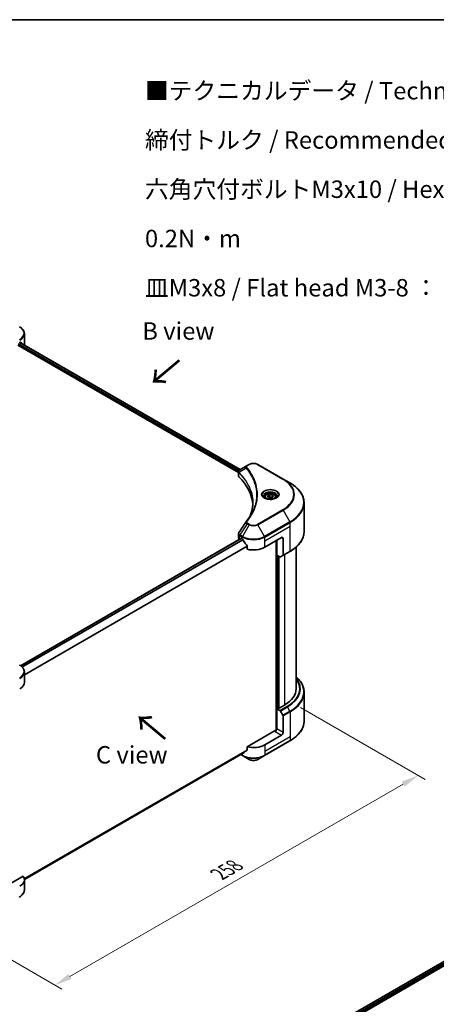
# Model space of a CAD drawing. Units: millimetres. Extents: x 0 to 7685, y 0 to 1405.
# Drawn here: x 252 to 431, y 419 to 843 of the extents above; entities that cross this region are included whole.
import ezdxf

# ---------------------------------------------------------------- set-up
doc = ezdxf.new("R2010")
doc.units = ezdxf.units.MM
doc.header["$LTSCALE"] = 3
doc.layers.get('Defpoints').update_dxf_attribs({"lineweight": 25})
for name, color, linetype, lineweight in [('Border (ISO)', 7, 'Continuous', 35), ('Dimension (ISO)', 7, 'Continuous', 18), ('Symbol (ISO)', 7, 'Continuous', 18), ('Visible (ISO)', 7, 'Continuous', 35), ('Visible Narrow (ISO)', 7, 'Continuous', 25)]:
    doc.layers.add(name, color=color, linetype=linetype, lineweight=lineweight)
doc.styles.add('Note Text (TK)', font='MS PGothic.ttf')
doc.dimstyles.new('Default - Method 1b (TK)', dxfattribs={"dimscale": 3, "dimtxt": 2.5, "dimasz": 2.5, "dimexe": 1, "dimexo": 1.5, "dimgap": 1, "dimtad": 1, "dimrnd": 1e-08, "dimdsep": 46, "dimtxsty": 'Note Text (TK)', "dimcen": 0.09, "dimdle": 5, "dimclrd": 100, "dimclre": 100, "dimclrt": 7, "dimadec": 1, "dimazin": 1, "dimtfac": 1, "dimtmove": 0, "dimatfit": 3, "dimfxl": 1, "dimtolj": 1, "dimlwd": -1, "dimlwe": -1, "dimarcsym": 0})

# ---------------------------------------------------------------- blocks, each defined once
blk = doc.blocks.new('図面枠 tk図枠')
at = {"layer": 'Border (ISO)'}
blk.add_line((14.5, 289), (405.5, 289), dxfattribs=at)
blk = doc.blocks.new('*D14')
at = {"layer": 'Defpoints', "color": 0}
for p in [(368.21, 549.6), (423.37, 517.75), (211.84, 459.31)]:
    blk.add_point(p, dxfattribs=at)
at = {"layer": 'Dimension (ISO)', "color": 100}
for p, q in [((372.71, 547), (426.37, 516.02)), ((273.49, 431.22), (416.87, 514)), ((216.34, 456.72), (270, 425.74))]:
    blk.add_line(p, q, dxfattribs=at)
for points in [[(416.25, 515.09), (417.5, 512.92), (423.37, 517.75)], [(272.87, 432.3), (274.12, 430.14), (267, 427.47)]]:
    blk.add_solid(points, dxfattribs=at)
at = {"layer": 'Dimension (ISO)', "color": 7, "insert": (337.58, 475.22), "char_height": 7.5, "attachment_point": 4, "rotation": 30, "style": 'Note Text (TK)'}
blk.add_mtext('\\A1;{\\Q-30.000;\\W0.816;\\H0.816x;258}', dxfattribs=at)

msp = doc.modelspace()

# ---------------------------------------------------------------- linework, layer by layer
at = {"layer": 'Visible (ISO)'}
for p, q in [((253.8518, 703.4191), (253.8518, 707.8232)), ((251.8638, 704.1308), (346.7171, 649.3672)), ((251.0554, 702.9642), (345.9846, 648.1568)), ((345.9846, 646.7847), (345.9846, 648.4117)), ((349.7371, 651.1108), (346.5848, 649.2908)), ((350.5475, 651.5787), (349.7371, 651.1108)), ((365.2712, 645.28), (354.3616, 651.5787)), ((346.1005, 648.0899), (346.101, 648.0896)), ((346.4505, 647.8878), (346.4523, 647.8868)), ((352.6587, 644.3035), (352.6599, 644.3028)), ((368.1242, 643.6328), (365.2712, 645.28)), ((357.3705, 637.6328), (357.3705, 637.1014)), ((358.5326, 638.0276), (359.4074, 638.5327)), ((358.8528, 637.3377), (358.5326, 638.0276)), ((360.0479, 637.1528), (358.8528, 637.3377)), ((359.4074, 638.5327), (360.6025, 638.3478)), ((359.4074, 637.6229), (359.4074, 638.5327)), ((360.9227, 637.6579), (360.0479, 637.1528)), ((360.6025, 638.3478), (360.9227, 637.6579)), ((360.6025, 637.473), (360.6025, 638.3478)), ((362.0848, 637.6328), (362.0848, 637.1014)), ((374.2382, 622.7309), (374.2382, 635.0384)), ((252.2274, 564.9467), (347.053, 619.6943)), ((345.9846, 620.0827), (345.9846, 621.7097)), ((346.4867, 619.3828), (346.5002, 619.3751)), ((347.1816, 619.6816), (347.6058, 619.4366)), ((357.3033, 615.9373), (364.5764, 620.1365)), ((362.152, 618.7367), (362.152, 537.1012)), ((362.4551, 612.613), (362.4551, 618.9117)), ((365.1825, 619.7865), (365.1825, 612.583)), ((349.7779, 616.4155), (349.7779, 615.0918)), ((370.8096, 555.05), (370.8096, 616.0456)), ((363.8448, 611.8107), (362.4551, 612.613)), ((363.0612, 546.6868), (363.0612, 612.2631)), ((365.0937, 612.3868), (364.0591, 611.7895)), ((365.0937, 612.3868), (368.1242, 614.1365)), ((253.8518, 557.8494), (253.8518, 562.2535)), ((374.2382, 553.5054), (374.2382, 541.1979)), ((362.9399, 546.7567), (362.4551, 546.4768)), ((363.243, 546.5818), (362.9399, 546.7567)), ((365.7886, 548.0515), (363.243, 546.5818)), ((362.4551, 546.4768), (363.8448, 545.6745)), ((362.4551, 546.4768), (362.4551, 537.7286)), ((364.0591, 545.4482), (365.0937, 543.6562)), ((365.1825, 536.154), (365.1825, 543.3575)), ((361.849, 537.0288), (349.7779, 530.0596)), ((364.5764, 535.1042), (357.3033, 530.905)), ((349.7779, 530.0596), (349.7779, 528.7359)), ((357.2145, 526.3047), (368.1242, 532.6034)), ((253.8487, 472.9365), (347.9647, 527.2744)), ((346.9899, 526.7116), (347.6946, 526.3047)), ((347.6946, 526.3047), (350.5475, 524.6576)), ((354.3616, 524.6576), (357.2145, 526.3047)), ((253.3078, 474.3625), (243.9642, 468.9679)), ((253.8518, 472.8171), (253.8518, 468.413)), ((466.5558, 456.2909), (371.7434, 401.5509)), ((372.7486, 400.1831), (467.6778, 454.9905))]:
    msp.add_line(p, q, dxfattribs=at)
for centre, major_axis, ratio, start_param, end_param in [((246.9946, 706.9184), (6.8571, 0), 0.57735027, 5.49778714, 5.54273822), ((246.9946, 707.3383), (-6.847, 4.7868), 0.07779162, 3.81387335, 3.90751018), ((246.9946, 707.3383), (-6.847, 4.7868), 0.07779162, 3.61957811, 3.81387335), ((246.9946, 703.4191), (6.8571, 0), 0.57735027, 6.17833503, 6.28318531), ((346.7898, 648.9142), (-0.2173, 0.3694), 0.57192456, 6.27803832, 6.2829531), ((346.5897, 647.3221), (-0.8108, -2.0841), 0.56075394, 3.75157576, 3.75945641), ((347.6989, 646.7847), (-1.7143, 0), 0.57735027, 0, 0.523143), ((307.6038, 633.4337), (44.5714, 0), 0.57735027, 0.03293186, 0.523143), ((347.6989, 620.0827), (-1.7143, 0), 0.57735027, 0, 0.78539816), ((347.1816, 619.4716), (-0.1286, 0.2227), 0.57735027, 5.49778714, 6.28318531), ((352.4546, 622.236), (6.8571, 0), 0.57735027, 3.92699082, 3.97194189), ((352.4546, 622.6559), (4.662, -9.617), 0.5228786, 4.82400679, 4.91764363), ((364.5764, 619.4366), (0.4286, 0.7423), 0.57735027, 5.49778714, 7.06858347), ((352.4546, 622.6559), (4.662, -9.617), 0.5228786, 4.91764363, 5.12523399), ((352.4546, 618.7367), (6.8571, 0), 0.57735027, 4.31138759, 5.49778714), ((363.8448, 612.1606), (0.2143, -0.3712), 0.57735027, 5.49778714, 6.28318531), ((364.8794, 612.758), (0.2143, -0.3712), 0.57735027, 0, 0.78539816), ((246.9946, 557.8494), (6.8571, 0), 0.57735027, 5.49778714, 6.28318531), ((353.6667, 555.05), (17.1429, 0), 0.57735027, 5.49778714, 6.28318531), ((363.8448, 545.3245), (0.2143, -0.3712), 0.57735027, 1.57079633, 2.35619449), ((364.8794, 543.5324), (0.2143, -0.3712), 0.57735027, 0.78539816, 1.57079633), ((361.849, 537.3787), (-0.4286, -0.7423), 0.57735027, 0.78539816, 2.35619449), ((362.152, 536.8538), (0.4286, 0), 0.57735027, 1.32748183, 2.35619449), ((364.5764, 535.804), (0.4286, 0.7423), 0.57735027, 3.92699082, 5.49778714), ((352.4546, 533.7045), (-6.8571, 0), 0.57735027, 1.16979494, 2.35619449), ((352.4546, 529.7853), (-6.847, -4.7868), 0.07779162, 5.27600846, 5.36964529), ((352.4546, 529.7853), (-6.847, -4.7868), 0.07779162, 5.0684181, 5.27600846), ((246.9946, 472.8171), (6.8571, 0), 0.57735027, 5.49778714, 6.6841867)]:
    msp.add_ellipse(centre, major_axis=major_axis, ratio=ratio, start_param=start_param, end_param=end_param, dxfattribs=at)
for points, knots in [([(253.8518, 707.8232), (253.8518, 708.0564), (253.8198, 708.2895), (253.6949, 708.7449), (253.6021, 708.9671), (253.362, 709.3936), (253.2149, 709.598), (252.8728, 709.9856), (252.6779, 710.1688), (252.2462, 710.5119), (252.0094, 710.6717), (251.7546, 710.8188)], [0.785398163, 0.785398163, 0.785398163, 0.785398163, 0.942477796, 0.942477796, 1.099557429, 1.099557429, 1.256637061, 1.256637061, 1.413716694, 1.413716694, 1.570796327, 1.570796327, 1.570796327, 1.570796327]), ([(252.1877, 704.2575), (252.1844, 704.2602), (252.181, 704.2626), (252.1624, 704.2733), (252.1434, 704.2769), (252.1012, 704.2709), (252.0782, 704.2614), (252.0563, 704.2476)], [-0.0705290281, -0.0705290281, -0.0705290281, -0.0705290281, -0.0678449297, -0.0678449297, -0.056529226, -0.056529226, -0.0452135224, -0.0452135224, -0.0452135224, -0.0452135224]), ([(345.9847, 648.4101), (345.9844, 648.5102), (346.0051, 648.6122), (346.0798, 648.8031), (346.1353, 648.894), (346.2866, 649.0776), (346.3907, 649.1674), (346.5297, 649.2578), (346.5509, 649.2709), (346.5726, 649.2836)], [0, 0, 0, 0, 0.043673718, 0.043673718, 0.089096024, 0.089096024, 0.145939145, 0.145939145, 0.155900815, 0.155900815, 0.155900815, 0.155900815]), ([(350.5475, 651.5787), (350.7584, 651.7004), (350.9946, 651.7986), (351.499, 651.947), (351.7672, 651.997), (352.3149, 652.0471), (352.5942, 652.0471), (353.1419, 651.997), (353.4101, 651.947), (353.9145, 651.7986), (354.1507, 651.7004), (354.3616, 651.5787)], [1.57079633, 1.57079633, 1.57079633, 1.57079633, 1.88495559, 1.88495559, 2.19911486, 2.19911486, 2.51327412, 2.51327412, 2.82743339, 2.82743339, 3.14159265, 3.14159265, 3.14159265, 3.14159265]), ([(374.2382, 635.0384), (374.2382, 635.6862), (374.1497, 636.3339), (373.8001, 637.6082), (373.5391, 638.2347), (372.8553, 639.4498), (372.4325, 640.0385), (371.4385, 641.1648), (370.8672, 641.7026), (369.5914, 642.7165), (368.8868, 643.1925), (368.1242, 643.6328)], [2.35619449, 2.35619449, 2.35619449, 2.35619449, 2.513274123, 2.513274123, 2.670353756, 2.670353756, 2.827433388, 2.827433388, 2.984513021, 2.984513021, 3.141592654, 3.141592654, 3.141592654, 3.141592654]), ([(357.4769, 637.02), (357.4481, 637.0406), (357.4204, 637.0615), (357.3129, 637.1468), (357.2432, 637.2129), (357.1268, 637.3448), (357.0802, 637.4105), (357.0082, 637.5385), (356.9828, 637.6006), (356.9497, 637.7211), (356.9419, 637.7795), (356.9419, 637.8378)], [0.105628495, 0.105628495, 0.105628495, 0.105628495, 0.157079633, 0.157079633, 0.314159265, 0.314159265, 0.471238898, 0.471238898, 0.628318531, 0.628318531, 0.785398163, 0.785398163, 0.785398163, 0.785398163]), ([(357.2405, 637.1442), (357.4776, 637.0073), (357.7576, 636.8872), (358.3788, 636.6974), (358.7204, 636.6284), (359.43, 636.5521), (359.7981, 636.5453), (360.5194, 636.5959), (360.8725, 636.6534), (361.5233, 636.8241), (361.8213, 636.937), (362.1247, 637.0936), (362.1705, 637.1186), (362.2148, 637.1442)], [0, 0, 0, 0, 0.29880315, 0.29880315, 0.60113033, 0.60113033, 0.90635223, 0.90635223, 1.21186251, 1.21186251, 1.51493929, 1.51493929, 1.57079633, 1.57079633, 1.57079633, 1.57079633]), ([(357.3705, 637.6328), (357.3705, 637.7797), (357.4052, 637.9259), (357.5382, 638.2081), (357.641, 638.3421), (357.9122, 638.5944), (358.0876, 638.7087), (358.4892, 638.899), (358.717, 638.9735), (359.1964, 639.0741), (359.4478, 639.1005), (359.9504, 639.1041), (360.2016, 639.0815), (360.6817, 638.989), (360.9105, 638.919), (361.3247, 638.7341), (361.5099, 638.6191), (361.8105, 638.3508), (361.928, 638.1978), (362.0556, 637.9026), (362.0848, 637.7679), (362.0848, 637.6328)], [2.35619449, 2.35619449, 2.35619449, 2.35619449, 2.62198886, 2.62198886, 2.91161337, 2.91161337, 3.23970828, 3.23970828, 3.57841915, 3.57841915, 3.91455234, 3.91455234, 4.24911174, 4.24911174, 4.58502719, 4.58502719, 4.92367944, 4.92367944, 5.25327908, 5.25327908, 5.49778714, 5.49778714, 5.49778714, 5.49778714]), ([(362.5134, 637.8378), (362.5134, 637.7795), (362.5056, 637.7211), (362.4725, 637.6006), (362.4471, 637.5385), (362.3751, 637.4105), (362.3285, 637.3448), (362.2121, 637.2129), (362.1424, 637.1468), (362.0349, 637.0615), (362.0072, 637.0406), (361.9784, 637.02)], [3.926990817, 3.926990817, 3.926990817, 3.926990817, 4.08407045, 4.08407045, 4.241150082, 4.241150082, 4.398229715, 4.398229715, 4.555309348, 4.555309348, 4.606760485, 4.606760485, 4.606760485, 4.606760485]), ([(345.9849, 621.7084), (345.9847, 621.8306), (346.0094, 621.9556), (346.085, 622.151), (346.1249, 622.2271), (346.1722, 622.2985)], [0, 0, 0, 0, 0.0519495488, 0.0519495488, 0.0870550603, 0.0870550603, 0.0870550603, 0.0870550603]), ([(347.9766, 619.1622), (347.9728, 619.1691), (347.9688, 619.1758), (347.9474, 619.2095), (347.9255, 619.2367), (347.8781, 619.2824), (347.8525, 619.301), (347.8286, 619.3136)], [-0.0705290281, -0.0705290281, -0.0705290281, -0.0705290281, -0.0678449297, -0.0678449297, -0.056529226, -0.056529226, -0.0452135224, -0.0452135224, -0.0452135224, -0.0452135224]), ([(374.2382, 622.7309), (374.2382, 622.0831), (374.1497, 621.4354), (373.8001, 620.1611), (373.5391, 619.5345), (372.8553, 618.3194), (372.4325, 617.7308), (371.4385, 616.6044), (370.8672, 616.0666), (369.5914, 615.0528), (368.8868, 614.5767), (368.1242, 614.1365)], [3.926990817, 3.926990817, 3.926990817, 3.926990817, 4.08407045, 4.08407045, 4.241150082, 4.241150082, 4.398229715, 4.398229715, 4.555309348, 4.555309348, 4.71238898, 4.71238898, 4.71238898, 4.71238898]), ([(349.7779, 616.4155), (349.7779, 616.4418), (349.7715, 616.4713), (349.7488, 616.5225), (349.7349, 616.5446), (349.719, 616.5646)], [-0.0932612826, -0.0932612826, -0.0932612826, -0.0932612826, -0.0819853568, -0.0819853568, -0.0730776319, -0.0730776319, -0.0730776319, -0.0730776319]), ([(253.8518, 562.2535), (253.8518, 562.4867), (253.8198, 562.7199), (253.6949, 563.1752), (253.6021, 563.3974), (253.362, 563.8239), (253.2149, 564.0283), (252.8728, 564.4159), (252.6779, 564.5991), (252.2462, 564.9422), (252.0094, 565.102), (251.7546, 565.2491)], [3.926990817, 3.926990817, 3.926990817, 3.926990817, 4.08407045, 4.08407045, 4.241150082, 4.241150082, 4.398229715, 4.398229715, 4.555309348, 4.555309348, 4.71238898, 4.71238898, 4.71238898, 4.71238898]), ([(374.2382, 553.5054), (374.2382, 554.1531), (374.1497, 554.8008), (373.8001, 556.0752), (373.5391, 556.7017), (372.8553, 557.9168), (372.4325, 558.5054), (371.5943, 559.4552), (371.2182, 559.8298), (370.8096, 560.1906)], [3.926990817, 3.926990817, 3.926990817, 3.926990817, 4.08407045, 4.08407045, 4.241150082, 4.241150082, 4.398229715, 4.398229715, 4.506045066, 4.506045066, 4.506045066, 4.506045066]), ([(374.2382, 541.1979), (374.2382, 540.5501), (374.1497, 539.9024), (373.8001, 538.6281), (373.5391, 538.0015), (372.8553, 536.7864), (372.4325, 536.1978), (371.4385, 535.0714), (370.8672, 534.5336), (369.5914, 533.5198), (368.8868, 533.0437), (368.1242, 532.6034)], [2.35619449, 2.35619449, 2.35619449, 2.35619449, 2.513274123, 2.513274123, 2.670353756, 2.670353756, 2.827433388, 2.827433388, 2.984513021, 2.984513021, 3.141592654, 3.141592654, 3.141592654, 3.141592654]), ([(347.9647, 527.2744), (347.9647, 527.2744), (347.9647, 527.2744), (347.9688, 527.2768), (347.9728, 527.2795), (347.9766, 527.2825)], [-0.02261472819, -0.02261472819, -0.02261472819, -0.02261472819, -0.02260378156, -0.02260378156, -0.01993037131, -0.01993037131, -0.01993037131, -0.01993037131]), ([(349.719, 528.6161), (349.7346, 528.6278), (349.7482, 528.6425), (349.7713, 528.6823), (349.7779, 528.7091), (349.7779, 528.7359)], [-0.0201957606, -0.0201957606, -0.0201957606, -0.0201957606, -0.0114837322, -0.0114837322, 0, 0, 0, 0]), ([(350.5475, 524.6576), (350.7584, 524.5358), (350.9946, 524.4376), (351.499, 524.2892), (351.7672, 524.2392), (352.3149, 524.1891), (352.5942, 524.1891), (353.1419, 524.2392), (353.4101, 524.2892), (353.9145, 524.4376), (354.1507, 524.5358), (354.3616, 524.6576)], [1.57079633, 1.57079633, 1.57079633, 1.57079633, 1.88495559, 1.88495559, 2.19911486, 2.19911486, 2.51327412, 2.51327412, 2.82743339, 2.82743339, 3.14159265, 3.14159265, 3.14159265, 3.14159265]), ([(253.8518, 468.413), (253.8518, 468.1798), (253.8198, 467.9467), (253.6949, 467.4914), (253.6021, 467.2692), (253.362, 466.8427), (253.2149, 466.6382), (252.8728, 466.2507), (252.6779, 466.0674), (252.2462, 465.7244), (252.0094, 465.5646), (251.7546, 465.4174)], [0.785398163, 0.785398163, 0.785398163, 0.785398163, 0.942477796, 0.942477796, 1.099557429, 1.099557429, 1.256637061, 1.256637061, 1.413716694, 1.413716694, 1.570796327, 1.570796327, 1.570796327, 1.570796327])]:
    msp.add_open_spline(points, degree=3, knots=knots, dxfattribs=at)
for points, weights in [([(359.4074, 637.6229), (359.1927, 637.4274), (359.0066, 637.3139)], [2.47907954222, 2.65359322647, 2.66928636516]), ([(360.5324, 637.4325), (359.9779, 637.3955), (359.4074, 637.6229)], [1.01523736138, 1.14666441016, 1])]:
    msp.add_rational_spline(points, weights, degree=2, dxfattribs=at)
for points in [[(351.2142, 629.8516), (351.8525, 631.5818), (352.1737, 633.3511), (352.1752, 635.1086)], [(352.1747, 635.116), (352.1747, 635.1135), (352.1747, 635.1111), (352.1747, 635.1086)], [(349.3223, 627.0535), (350.2987, 628.2366), (351.1236, 629.4621), (351.7825, 630.7108)], [(346.1731, 622.2995), (347.2001, 623.8507), (348.2262, 625.4027), (349.2512, 626.9555)], [(349.2603, 626.9701), (349.2795, 626.9989), (349.3002, 627.0267), (349.3223, 627.0535)], [(346.1724, 622.2985), (346.1726, 622.2988), (346.1728, 622.2992), (346.1731, 622.2995)]]:
    msp.add_open_spline(points, degree=3, dxfattribs=at)
at = {"layer": 'Visible Narrow (ISO)'}
for p, q in [((251.2534, 703.6548), (346.1305, 648.8774)), ((251.7885, 704.0873), (346.6418, 649.3237)), ((252.0412, 704.238), (252.5837, 703.9248)), ((252.1661, 704.27), (252.1877, 704.2575)), ((251.2351, 703.2454), (345.9948, 648.5359)), ((346.0828, 648.4851), (346.0837, 648.4845)), ((349.2977, 649.9255), (346.2683, 648.0731)), ((349.9514, 651.0895), (350.7618, 651.5574)), ((354.1473, 651.5574), (365.0569, 645.2587)), ((346.2139, 646.2902), (346.2139, 647.9742)), ((352.4549, 644.8061), (352.4554, 644.8058)), ((365.0569, 632.1065), (354.1473, 625.8078)), ((354.3616, 625.5816), (365.2712, 631.8802)), ((365.2712, 631.8802), (368.1242, 626.9388)), ((349.7371, 626.0494), (346.5848, 621.2808)), ((350.5475, 625.5816), (347.6946, 620.6401)), ((349.7371, 626.0494), (350.5475, 625.5816)), ((350.7618, 625.8078), (349.9514, 626.2756)), ((357.2145, 620.6401), (354.3616, 625.5816)), ((368.1242, 626.9388), (357.2145, 620.6401)), ((357.3033, 620.3414), (368.2129, 626.6401)), ((357.3033, 618.7367), (368.2129, 625.0354)), ((368.2129, 625.0354), (368.2129, 626.6401)), ((368.2129, 614.3326), (368.2129, 625.0354)), ((252.2945, 564.8985), (347.1816, 619.6816)), ((252.8176, 564.459), (347.8286, 619.3136)), ((252.966, 564.3079), (347.9766, 619.1622)), ((346.4867, 619.3828), (346.4867, 620.9875)), ((346.4961, 620.9822), (347.6058, 620.3414)), ((347.6946, 620.6401), (346.5848, 621.2808)), ((347.6058, 619.4366), (347.6058, 620.3414)), ((357.3033, 618.7367), (357.3033, 620.3414)), ((357.3033, 615.9373), (357.3033, 618.7367)), ((362.2732, 618.8067), (362.2732, 537.1238)), ((364.5764, 620.1365), (365.1825, 619.7865)), ((253.8518, 561.2156), (349.719, 616.5646)), ((253.8518, 561.0325), (349.7779, 616.4155)), ((362.6369, 546.5818), (362.6369, 612.508)), ((363.1824, 612.1931), (363.1824, 546.6168)), ((363.546, 546.7567), (363.546, 611.9832)), ((368.2129, 614.3326), (365.1825, 612.583)), ((365.7886, 612.788), (365.7886, 548.0515)), ((366.8752, 547.4241), (363.8448, 545.6745)), ((364.0591, 545.4482), (367.0895, 547.1979)), ((368.1242, 545.4058), (367.0895, 547.1979)), ((368.1242, 545.4058), (365.0937, 543.6562)), ((365.1825, 543.3575), (368.2129, 545.1071)), ((368.2129, 545.1071), (368.2129, 534.4043)), ((368.2129, 534.4043), (357.3033, 528.1056)), ((361.849, 536.6788), (364.5764, 535.1042)), ((365.1825, 536.154), (362.4551, 537.7286)), ((368.2129, 534.4043), (368.2129, 532.7996)), ((368.2129, 532.7996), (357.3033, 526.5009)), ((357.3033, 530.905), (357.3033, 528.1056)), ((253.7961, 473.3207), (349.7779, 528.7359)), ((253.8118, 473.244), (349.719, 528.6161)), ((253.8486, 472.9377), (347.9766, 527.2825)), ((347.6058, 526.5009), (347.1154, 526.7841)), ((347.6058, 527.0672), (347.6058, 526.5009)), ((357.3033, 528.1056), (357.3033, 526.5009)), ((466.6769, 456.2739), (371.8187, 401.5074)), ((467.3142, 455.9003), (372.4241, 401.1155)), ((467.496, 455.5853), (372.6496, 400.8258))]:
    msp.add_line(p, q, dxfattribs=at)
for centre, major_axis, ratio, start_param, end_param in [((246.9946, 708.0707), (6.7316, 0), 0.57735027, 5.49778714, 7.06858347), ((246.9946, 707.8232), (6.8571, 0), 0.57735027, 5.49778714, 6.28318531), ((349.6529, 649.8845), (-0.3306, -0.2728), 0.7371107, 4.16590415, 5.32901143), ((349.9514, 650.7396), (-0.2143, 0.3712), 0.57735027, 5.49778714, 6.28318531), ((350.7618, 651.2075), (-0.2143, 0.3712), 0.57735027, 5.49778714, 6.28318531), ((352.4546, 650.5801), (2.3939, 0), 0.57735027, 0.78539816, 2.35619449), ((354.1473, 651.2075), (0.2143, 0.3712), 0.57735027, 0, 0.78539816), ((346.5852, 648.0979), (0.2604, 0.3404), 0.7825254, 2.02708282, 2.42717461), ((346.6175, 648.0695), (-0.3038, -0.3023), 0.70765843, 5.32110362, 5.66947619), ((352.4546, 646.0238), (-3.303, 0), 0.57735027, 5.19751307, 5.19759502), ((352.4546, 645.7763), (3.4286, 0), 0.57735027, 2.00772271, 2.00778721), ((365.0569, 644.9088), (0.2143, 0.3712), 0.57735027, 0, 0.78539816), ((353.6667, 638.6826), (16.1082, 0), 0.57735027, 5.49778714, 7.06858347), ((353.6667, 638.5801), (16.4112, 0), 0.57735027, 5.49778714, 7.06858347), ((359.7277, 638.5801), (-3.5173, 0), 0.57735027, 2.35619449, 7.06858347), ((359.7277, 638.0852), (2.9112, 0), 0.57735027, 5.59811367, 10.10984959), ((353.6667, 635.2858), (20.4459, 0), 0.57735027, 5.49778714, 7.06858347), ((359.7277, 637.8378), (-2.7857, 0), 0.57735027, 3.14159265, 6.28318531), ((359.7277, 637.6328), (-2.3571, 0), 0.57735027, 0, 0.56017967), ((359.7277, 637.6328), (2.3571, 0), 0.57735027, 5.72300564, 6.28318531), ((365.0569, 631.7565), (0.2143, -0.3712), 0.57735027, 1.57079633, 2.35619449), ((353.6667, 635.0384), (20.5714, 0), 0.57735027, 5.49778714, 6.28318531), ((349.6529, 626.7808), (-0.3306, 0.2728), 0.7371107, 5.25887382, 6.28368277), ((349.9514, 625.9257), (-0.2143, -0.3712), 0.57735027, 3.92699082, 4.71238898), ((350.7618, 625.4578), (-0.2143, -0.3712), 0.57735027, 3.92699082, 4.71238898), ((352.4546, 626.6826), (2.697, 0), 0.57735027, 3.92699082, 5.49778714), ((352.4546, 626.7851), (-2.3939, 0), 0.57735027, 0.78539816, 2.35619449), ((354.1473, 625.4578), (0.2143, -0.3712), 0.57735027, 1.57079633, 2.35619449), ((367.9099, 626.8151), (-0.2143, 0.3712), 0.57735027, 3.92699082, 4.71238898), ((346.7898, 621.1625), (0.2113, 0.3729), 0.58272546, 1.56556184, 2.35147354), ((346.3927, 620.122), (0.6877, -0.901), 0.63699938, 2.15065267, 2.16111382), ((346.7991, 621.1571), (-0.2143, -0.3712), 0.57735027, 4.71238898, 5.49778714), ((346.5897, 619.6629), (-1.0323, 1.7333), 0.56434082, 5.47427826, 5.48216015), ((347.9089, 620.5164), (0.2143, 0.3712), 0.57735027, 1.57079633, 2.35619449), ((352.4546, 623.1409), (6.8571, 0), 0.57735027, 3.92699082, 5.49778714), ((352.4546, 623.3883), (-6.7316, 0), 0.57735027, 0.78539816, 2.35619449), ((357.0002, 620.5164), (-0.2143, 0.3712), 0.57735027, 3.92699082, 4.71238898), ((353.6667, 622.7309), (20.5714, 0), 0.57735027, 5.49778714, 6.28318531), ((367.9099, 614.5076), (0.2143, -0.3712), 0.57735027, 0, 0.78539816), ((246.9946, 562.501), (6.7316, 0), 0.57735027, 5.49778714, 7.06858347), ((246.9946, 562.2535), (6.8571, 0), 0.57735027, 5.49778714, 6.28318531), ((353.6667, 554.9475), (18.9827, 0), 0.57735027, 5.49778714, 6.72709511), ((353.6667, 553.7528), (20.4459, 0), 0.57735027, 5.49778714, 6.85954973), ((353.6667, 555.05), (18.6796, 0), 0.57735027, 5.49778714, 6.69165342), ((353.6667, 553.5054), (20.5714, 0), 0.57735027, 5.49778714, 6.28318531), ((366.8752, 547.0742), (0.2143, -0.3712), 0.57735027, 1.57079633, 2.35619449), ((367.9099, 545.2821), (-0.2143, 0.3712), 0.57735027, 3.92699082, 4.71238898), ((353.6667, 541.1979), (20.5714, 0), 0.57735027, 5.49778714, 6.28318531), ((367.9099, 532.9746), (0.2143, -0.3712), 0.57735027, 0, 0.78539816), ((352.4546, 529.3004), (-6.8571, 0), 0.57735027, 0.78539816, 2.35619449), ((347.9089, 526.6759), (-0.2143, -0.3712), 0.57735027, 5.49778714, 6.28318531), ((352.4546, 529.0529), (6.7316, 0), 0.57735027, 3.92699082, 5.49778714), ((357.0002, 526.6759), (0.2143, -0.3712), 0.57735027, 0, 0.78539816), ((352.4546, 525.7586), (-2.697, 0), 0.57735027, 0.78539816, 2.35619449), ((246.9946, 468.413), (6.8571, 0), 0.57735027, 5.49778714, 6.28318531), ((251.5403, 465.7886), (0.2143, -0.3712), 0.57735027, 0, 0.78539816)]:
    msp.add_ellipse(centre, major_axis=major_axis, ratio=ratio, start_param=start_param, end_param=end_param, dxfattribs=at)
for centre, major_axis in [((359.7277, 638.6826), (-3.8204, 0)), ((359.7277, 637.8428), (2.1, 0))]:
    msp.add_ellipse(centre, major_axis=major_axis, ratio=0.57735027, dxfattribs=at)
for points in [[(345.9847, 648.4101), (345.9855, 648.2503), (346.0658, 648.0963), (346.2139, 647.9742)], [(346.2139, 647.9742), (346.2245, 647.9661), (346.2352, 647.957), (346.2459, 647.9462)], [(346.2683, 648.0731), (346.2554, 648.095), (346.2432, 648.1139), (346.2314, 648.1308)]]:
    msp.add_open_spline(points, degree=3, dxfattribs=at)
for points, knots in [([(346.2314, 648.1308), (346.1533, 648.2432), (346.1061, 648.3547), (346.0873, 648.4621), (346.0745, 648.5349), (346.0747, 648.6063), (346.0867, 648.6767), (346.0979, 648.742), (346.1185, 648.8041), (346.1487, 648.8639), (346.2261, 649.0171), (346.3773, 649.1684), (346.5736, 649.2842)], [0, 0, 0, 0, 0.05028531, 0.05028531, 0.05028531, 0.084337626, 0.084337626, 0.084337626, 0.115936047, 0.115936047, 0.115936047, 0.196787795, 0.196787795, 0.196787795, 0.196787795]), ([(349.7371, 651.1108), (349.6067, 651.0355), (349.4728, 650.9231), (349.3934, 650.8277), (349.3674, 650.7966), (349.3451, 650.7659), (349.3254, 650.7349), (349.2838, 650.6696), (349.2524, 650.6031), (349.2295, 650.5227), (349.2119, 650.4611), (349.2017, 650.3972), (349.2007, 650.3305), (349.2002, 650.3017), (349.2015, 650.2723), (349.2046, 650.2424), (349.2147, 650.1432), (349.2427, 650.0386), (349.2977, 649.9255)], [-0.187504168, -0.187504168, -0.187504168, -0.187504168, -0.134326228, -0.134326228, -0.134326228, -0.116955095, -0.116955095, -0.116955095, -0.080358929, -0.080358929, -0.080358929, -0.0522949, -0.0522949, -0.0522949, -0.040179465, -0.040179465, -0.040179465, 0, 0, 0, 0]), ([(349.2977, 649.9255), (349.3072, 649.9138), (349.3168, 649.9021), (349.3262, 649.8905), (349.3821, 649.8216), (349.4625, 649.7215), (349.5135, 649.6571), (349.5456, 649.6166), (349.571, 649.5842), (349.5991, 649.5485), (349.612, 649.532), (349.6256, 649.5147), (349.6412, 649.4948), (349.8659, 649.2077), (350.091, 648.9082), (350.2919, 648.6278), (350.3524, 648.5433), (350.4121, 648.4588), (350.4728, 648.3715), (350.8357, 647.8495), (351.1703, 647.3183), (351.4756, 646.7818), (351.7303, 646.3343), (351.9662, 645.8803), (352.1791, 645.4255), (352.4765, 644.79), (352.7301, 644.1538), (352.9458, 643.5082), (353.2293, 642.6595), (353.4452, 641.7998), (353.5842, 640.9388), (353.8081, 639.5524), (353.84, 638.1614), (353.6892, 636.7724), (353.6608, 636.5103), (353.6256, 636.2486), (353.5834, 635.9874), (353.4445, 635.1268), (353.2297, 634.2699), (352.9459, 633.421), (352.7304, 632.776), (352.4769, 632.1398), (352.1793, 631.5048), (352.0548, 631.2392), (351.9224, 630.974), (351.783, 630.7103)], [-4.82621249, -4.82621249, -4.82621249, -4.82621249, -4.81844842, -4.81844842, -4.81844842, -4.77269349, -4.77269349, -4.77269349, -4.74390962, -4.74390962, -4.74390962, -4.73061692, -4.73061692, -4.73061692, -4.53913686, -4.53913686, -4.53913686, -4.48148303, -4.48148303, -4.48148303, -4.13675357, -4.13675357, -4.13675357, -3.84919093, -3.84919093, -3.84919093, -3.44729464, -3.44729464, -3.44729464, -2.91901319, -2.91901319, -2.91901319, -2.06837678, -2.06837678, -2.06837678, -1.90783066, -1.90783066, -1.90783066, -1.37891786, -1.37891786, -1.37891786, -0.97698999, -0.97698999, -0.97698999, -0.8088608, -0.8088608, -0.8088608, -0.8088608]), ([(349.6529, 650.2344), (349.6036, 650.2943), (349.5393, 650.4228), (349.537, 650.7352), (349.7349, 650.9646), (349.9514, 651.0895)], [0, 0, 0, 0, 0.040179465, 0.080358929, 0.187504168, 0.187504168, 0.187504168, 0.187504168]), ([(349.6529, 627.1308), (350.0766, 627.6441), (350.8682, 628.6862), (352.2187, 630.8243), (353.4597, 633.5816), (354.4622, 638.1039), (353.9577, 642.6806), (352.2182, 646.5409), (350.8684, 648.679), (350.0766, 649.7211), (349.6529, 650.2344)], [0, 0, 0, 0, 0.34472946, 0.68945893, 1.37891786, 2.06837678, 3.44729464, 4.13675357, 4.48148303, 4.82621249, 4.82621249, 4.82621249, 4.82621249]), ([(346.2459, 647.9462), (347.3496, 646.8371), (348.3098, 645.6798), (349.1161, 644.4881), (350.7286, 642.1047), (351.7217, 639.5825), (352.0515, 637.0322), (352.1339, 636.3946), (352.1749, 635.7553), (352.1747, 635.116)], [0, 0, 0, 0, 0.78253283, 0.78253283, 0.78253283, 2.34759848, 2.34759848, 2.34759848, 2.73885736, 2.73885736, 2.73885736, 2.73885736]), ([(351.0698, 629.4717), (351.0782, 629.4929), (352.0755, 632.0093), (352.7476, 637.1908), (350.2594, 643.5006), (347.3741, 646.9593), (346.2683, 648.0731)], [-3.92600346, -3.92600346, -3.92600346, -3.92600346, -3.91266414, -2.34759848, -0.78253283, 0, 0, 0, 0]), ([(349.2606, 626.9701), (349.232, 626.9265), (349.2147, 626.8787), (349.2065, 626.8304), (349.2017, 626.8023), (349.2, 626.7738), (349.2011, 626.7447), (349.2029, 626.6907), (349.2141, 626.6358), (349.2342, 626.5813), (349.2505, 626.5369), (349.2728, 626.4928), (349.3002, 626.4492), (349.3437, 626.3801), (349.3922, 626.322), (349.4571, 626.2591), (349.5288, 626.1897), (349.6342, 626.1105), (349.7371, 626.0494)], [-0.177243428, -0.177243428, -0.177243428, -0.177243428, -0.149825893, -0.149825893, -0.149825893, -0.133930297, -0.133930297, -0.133930297, -0.104414332, -0.104414332, -0.104414332, -0.080358178, -0.080358178, -0.080358178, -0.04217927, -0.04217927, -0.04217927, 0, 0, 0, 0]), ([(349.9514, 626.2756), (349.7891, 626.3694), (349.5858, 626.5645), (349.5163, 626.8757), (349.5871, 627.051), (349.6529, 627.1308)], [0, 0, 0, 0, 0.080358178, 0.133930297, 0.187502416, 0.187502416, 0.187502416, 0.187502416]), ([(345.9847, 621.7083), (345.9849, 621.6299), (345.9991, 621.5524), (346.0272, 621.4777), (346.0982, 621.2886), (346.2596, 621.1168), (346.4867, 620.9875)], [-0.117686099, -0.117686099, -0.117686099, -0.117686099, -0.084337626, -0.084337626, -0.084337626, 0, 0, 0, 0]), ([(346.5736, 621.2875), (346.452, 621.3593), (346.3454, 621.4447), (346.2676, 621.5329), (346.2143, 621.5933), (346.1725, 621.6558), (346.1407, 621.722), (346.1133, 621.7791), (346.0943, 621.8376), (346.0848, 621.8965), (346.0762, 621.9497), (346.0754, 622.0033), (346.082, 622.0562), (346.0874, 622.0991), (346.0977, 622.1415), (346.1134, 622.1831), (346.1282, 622.2225), (346.1478, 622.2612), (346.1724, 622.2985)], [0, 0, 0, 0, 0.050060504, 0.050060504, 0.050060504, 0.084337626, 0.084337626, 0.084337626, 0.113903258, 0.113903258, 0.113903258, 0.140562711, 0.140562711, 0.140562711, 0.162131477, 0.162131477, 0.162131477, 0.182535201, 0.182535201, 0.182535201, 0.182535201])]:
    msp.add_open_spline(points, degree=3, knots=knots, dxfattribs=at)

# ---------------------------------------------------------------- block references
at = {"xscale": 3, "yscale": 3, "zscale": 3}
msp.add_blockref('図面枠 tk図枠', (-43.5, -24), dxfattribs=at)

# ---------------------------------------------------------------- texts
at = {"layer": 'Symbol (ISO)', "color": 7, "insert": (305.7463, 816.1841), "char_height": 7.5, "width": 245.701761, "attachment_point": 1, "line_spacing_factor": 1.695652, "style": 'Note Text (TK)'}
msp.add_mtext('\\fＭＳ Ｐゴシック|b0|i0;■テクニカルデータ / Technical Data■\\P\\fＭＳ Ｐゴシック|b0|i0;締付トルク / Recommended torque\\P\\fＭＳ Ｐゴシック|b0|i0;六角穴付ボルトM3x10 / Hexagonal M3-10 ： 0.2N・m\\P\\fＭＳ Ｐゴシック|b0|i0;皿M3x8 / Flat head M3-8 ： 0.3N・ｍ ～ 0.6N・ｍ', dxfattribs=at)
at = {"layer": 'Symbol (ISO)', "color": 7, "char_height": 7.5, "attachment_point": 5, "line_spacing_factor": 1.5, "style": 'Note Text (TK)'}
for s, insert in [('\\fＭＳ Ｐゴシック|b0|i0;B view', (320.1227, 709.0184)), ('\\fＭＳ Ｐゴシック|b0|i0;C view', (300.0697, 526.625))]:
    msp.add_mtext(s, dxfattribs=dict(at, insert=insert))
at = {"layer": 'Symbol (ISO)', "color": 7, "char_height": 12, "attachment_point": 4, "line_spacing_factor": 1.5, "style": 'Note Text (TK)'}
for insert, rotation in [((320.9346, 697.0413), 220), ((315.1224, 533.1941), 140)]:
    msp.add_mtext('\\fＭＳ Ｐゴシック|b0|i0;{\\H12.0000;→}', dxfattribs=dict(at, insert=insert, rotation=rotation))

# ---------------------------------------------------------------- dimensions: what is measured, and where the dimension line sits
at = {"layer": 'Dimension (ISO)', "color": 100}
dim = msp.add_linear_dim(base=(423.3673, 517.7528), p1=(211.8413, 459.3149), p2=(368.2129, 549.5961), angle=210, text='{\\Q-30.000;\\W0.816;\\H0.816x;<>}', dimstyle='Default - Method 1b (TK)', override={"dimgap": 1, "dimdec": 2, "dimlfac": 1.428869, "dimtol": 0, "dimlim": 0, "dimtp": 0, "dimtm": 0, "dimtdec": 2, "dimtofl": 0, "dimatfit": 1}, dxfattribs=at)
dim.commit()
dim.dimension.update_dxf_attribs({"geometry": '*D14', "text_midpoint": (345.1815, 472.6122), "dimtype": 160})

doc.saveas('drawing.dxf')
